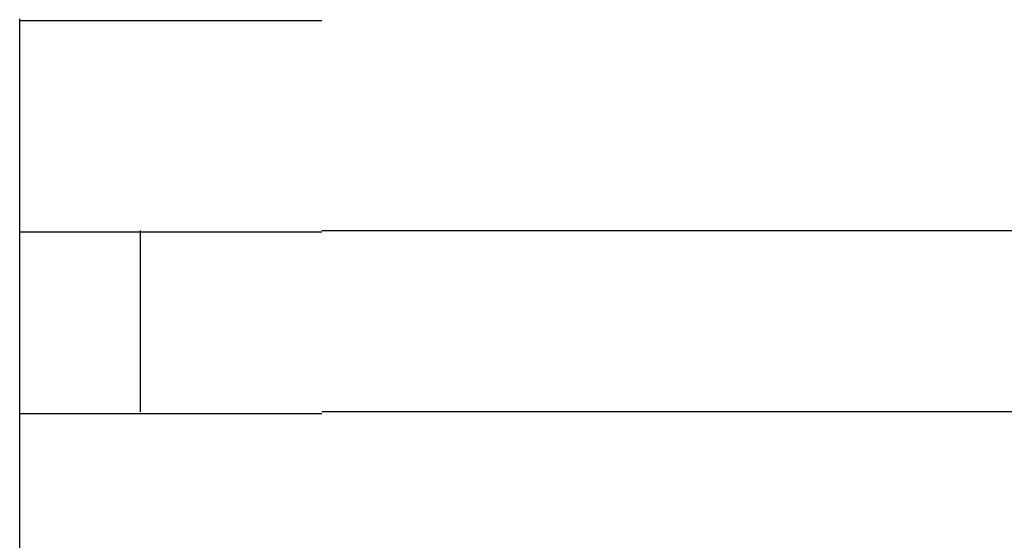
# Model space of a CAD drawing. Extents: x 543 to 20719, y 226 to 14052.
# Drawn here: x 1538 to 1554, y 13058 to 13067 of the extents above; entities that cross this region are included whole.
import ezdxf

# ---------------------------------------------------------------- set-up
doc = ezdxf.new("R2010")
doc.units = 0
doc.header["$LTSCALE"] = 50
doc.header["$MEASUREMENT"] = 0
doc.layers.add('鼻隠し前コーナー樹脂', color=4, linetype='CONTINUOUS')

msp = doc.modelspace()

# ---------------------------------------------------------------- linework, layer by layer
at = {"layer": '鼻隠し前コーナー樹脂', "linetype": 'Continuous'}
for p, q in [((1537.808, 13063.33), (1537.808, 13066.83)), ((1537.808, 13061.83), (1537.808, 13063.33)), ((1539.808, 13060.33), (1539.808, 13063.33)), ((1542.808, 13063.33), (1562.808, 13063.33)), ((1537.808, 13060.33), (1537.808, 13061.83)), ((1537.808, 13056.83), (1537.808, 13060.33)), ((1562.808, 13060.33), (1542.808, 13060.33))]:
    msp.add_line(p, q, dxfattribs=at)
at = {"layer": '鼻隠し前コーナー樹脂'}
for points in [[(1537.81, 13066.8, 0), (1537.81, 13066.8, 0), (1537.81, 13066.8, 0), (1537.81, 13066.8, 0), (1537.81, 13066.8, 0), (1537.81, 13066.8, 0), (1537.81, 13066.8, 0), (1537.81, 13066.8, 0), (1537.82, 13066.8, 0), (1537.82, 13066.8, 0), (1537.82, 13066.8, 0), (1537.82, 13066.8, 0), (1537.82, 13066.8, 0), (1537.82, 13066.8, 0), (1537.82, 13066.8, 0), (1537.82, 13066.8, 0), (1537.83, 13066.8, 0), (1537.83, 13066.8, 0), (1537.83, 13066.8, 0), (1537.83, 13066.8, 0), (1537.83, 13066.8, 0), (1537.83, 13066.8, 0), (1537.83, 13066.8, 0), (1537.84, 13066.8, 0), (1537.84, 13066.8, 0), (1537.84, 13066.8, 0), (1537.84, 13066.8, 0), (1537.84, 13066.8, 0), (1537.85, 13066.8, 0), (1537.85, 13066.8, 0), (1537.85, 13066.8, 0), (1537.85, 13066.8, 0), (1537.85, 13066.8, 0), (1537.86, 13066.8, 0), (1537.86, 13066.8, 0), (1537.86, 13066.8, 0), (1537.86, 13066.8, 0), (1537.87, 13066.8, 0), (1537.87, 13066.8, 0), (1537.87, 13066.8, 0), (1537.88, 13066.8, 0), (1537.88, 13066.8, 0), (1537.88, 13066.8, 0), (1537.88, 13066.8, 0), (1537.89, 13066.8, 0), (1537.89, 13066.8, 0), (1537.9, 13066.8, 0), (1537.9, 13066.8, 0), (1537.9, 13066.8, 0), (1537.91, 13066.8, 0), (1537.91, 13066.8, 0), (1537.92, 13066.8, 0), (1537.92, 13066.8, 0), (1537.92, 13066.8, 0), (1537.93, 13066.8, 0), (1537.93, 13066.8, 0), (1537.94, 13066.8, 0), (1537.94, 13066.8, 0), (1537.95, 13066.8, 0), (1537.95, 13066.8, 0), (1537.96, 13066.8, 0), (1537.96, 13066.8, 0), (1537.97, 13066.8, 0), (1537.97, 13066.8, 0), (1537.98, 13066.8, 0), (1537.98, 13066.8, 0), (1537.99, 13066.8, 0), (1537.99, 13066.8, 0), (1538, 13066.8, 0), (1538.01, 13066.8, 0), (1538.01, 13066.8, 0), (1538.02, 13066.8, 0), (1538.02, 13066.8, 0), (1538.03, 13066.8, 0), (1538.04, 13066.8, 0), (1538.04, 13066.8, 0), (1538.05, 13066.8, 0), (1538.05, 13066.8, 0), (1538.06, 13066.8, 0), (1538.07, 13066.8, 0), (1538.07, 13066.8, 0), (1538.08, 13066.8, 0), (1538.09, 13066.8, 0), (1538.09, 13066.8, 0), (1538.1, 13066.8, 0), (1538.11, 13066.8, 0), (1538.12, 13066.8, 0), (1538.12, 13066.8, 0), (1538.13, 13066.8, 0), (1538.14, 13066.8, 0), (1538.14, 13066.8, 0), (1538.15, 13066.8, 0), (1538.16, 13066.8, 0), (1538.17, 13066.8, 0), (1538.18, 13066.8, 0), (1538.18, 13066.8, 0), (1538.19, 13066.8, 0), (1538.2, 13066.8, 0), (1538.21, 13066.8, 0), (1538.21, 13066.8, 0), (1538.22, 13066.8, 0), (1538.23, 13066.8, 0), (1538.24, 13066.8, 0), (1538.25, 13066.8, 0), (1538.26, 13066.8, 0), (1538.26, 13066.8, 0), (1538.27, 13066.8, 0), (1538.28, 13066.8, 0), (1538.29, 13066.8, 0), (1538.3, 13066.8, 0), (1538.31, 13066.8, 0), (1538.32, 13066.8, 0), (1538.33, 13066.8, 0), (1538.34, 13066.8, 0), (1538.34, 13066.8, 0), (1538.35, 13066.8, 0), (1538.36, 13066.8, 0), (1538.37, 13066.8, 0), (1538.38, 13066.8, 0), (1538.39, 13066.8, 0), (1538.4, 13066.8, 0), (1538.41, 13066.8, 0), (1538.42, 13066.8, 0), (1538.43, 13066.8, 0), (1538.44, 13066.8, 0), (1538.45, 13066.8, 0), (1538.46, 13066.8, 0), (1538.47, 13066.8, 0), (1538.48, 13066.8, 0), (1538.49, 13066.8, 0), (1538.5, 13066.8, 0), (1538.51, 13066.8, 0), (1538.52, 13066.8, 0), (1538.53, 13066.8, 0), (1538.54, 13066.8, 0), (1538.55, 13066.8, 0), (1538.56, 13066.8, 0), (1538.58, 13066.8, 0), (1538.59, 13066.8, 0), (1538.6, 13066.8, 0), (1538.61, 13066.8, 0), (1538.62, 13066.8, 0), (1538.63, 13066.8, 0), (1538.64, 13066.8, 0), (1538.65, 13066.8, 0), (1538.67, 13066.8, 0), (1538.68, 13066.8, 0), (1538.69, 13066.8, 0), (1538.7, 13066.8, 0), (1538.71, 13066.8, 0), (1538.72, 13066.8, 0), (1538.74, 13066.8, 0), (1538.75, 13066.8, 0), (1538.76, 13066.8, 0), (1538.77, 13066.8, 0), (1538.78, 13066.8, 0), (1538.8, 13066.8, 0), (1538.81, 13066.8, 0), (1538.82, 13066.8, 0), (1538.83, 13066.8, 0), (1538.85, 13066.8, 0), (1538.86, 13066.8, 0), (1538.87, 13066.8, 0), (1538.88, 13066.8, 0), (1538.9, 13066.8, 0), (1538.91, 13066.8, 0), (1538.92, 13066.8, 0), (1538.93, 13066.8, 0), (1538.95, 13066.8, 0), (1538.96, 13066.8, 0), (1538.97, 13066.8, 0), (1538.99, 13066.8, 0), (1539, 13066.8, 0), (1539.01, 13066.8, 0), (1539.03, 13066.8, 0), (1539.04, 13066.8, 0), (1539.05, 13066.8, 0), (1539.07, 13066.8, 0), (1539.08, 13066.8, 0), (1539.09, 13066.8, 0), (1539.11, 13066.8, 0), (1539.12, 13066.8, 0), (1539.14, 13066.8, 0), (1539.15, 13066.8, 0), (1539.16, 13066.8, 0), (1539.18, 13066.8, 0), (1539.19, 13066.8, 0), (1539.21, 13066.8, 0), (1539.22, 13066.8, 0), (1539.24, 13066.8, 0), (1539.25, 13066.8, 0), (1539.26, 13066.8, 0), (1539.28, 13066.8, 0), (1539.29, 13066.8, 0), (1539.31, 13066.8, 0), (1539.32, 13066.8, 0), (1539.34, 13066.8, 0), (1539.35, 13066.8, 0), (1539.37, 13066.8, 0), (1539.38, 13066.8, 0), (1539.4, 13066.8, 0), (1539.41, 13066.8, 0), (1539.43, 13066.8, 0), (1539.44, 13066.8, 0), (1539.46, 13066.8, 0), (1539.47, 13066.8, 0), (1539.49, 13066.8, 0), (1539.5, 13066.8, 0), (1539.52, 13066.8, 0), (1539.53, 13066.8, 0), (1539.55, 13066.8, 0), (1539.56, 13066.8, 0), (1539.58, 13066.8, 0), (1539.6, 13066.8, 0), (1539.61, 13066.8, 0), (1539.63, 13066.8, 0), (1539.64, 13066.8, 0), (1539.66, 13066.8, 0), (1539.68, 13066.8, 0), (1539.69, 13066.8, 0), (1539.71, 13066.8, 0), (1539.72, 13066.8, 0), (1539.74, 13066.8, 0), (1539.76, 13066.8, 0), (1539.77, 13066.8, 0), (1539.79, 13066.8, 0), (1539.81, 13066.8, 0), (1539.82, 13066.8, 0), (1539.84, 13066.8, 0), (1539.85, 13066.8, 0), (1539.87, 13066.8, 0), (1539.89, 13066.8, 0), (1539.9, 13066.8, 0), (1539.92, 13066.8, 0), (1539.94, 13066.8, 0), (1539.95, 13066.8, 0), (1539.97, 13066.8, 0), (1539.99, 13066.8, 0), (1540.01, 13066.8, 0), (1540.02, 13066.8, 0), (1540.04, 13066.8, 0), (1540.06, 13066.8, 0), (1540.07, 13066.8, 0), (1540.09, 13066.8, 0), (1540.11, 13066.8, 0), (1540.13, 13066.8, 0), (1540.14, 13066.8, 0), (1540.16, 13066.8, 0), (1540.18, 13066.8, 0), (1540.2, 13066.8, 0), (1540.21, 13066.8, 0), (1540.23, 13066.8, 0), (1540.25, 13066.8, 0), (1540.27, 13066.8, 0), (1540.28, 13066.8, 0), (1540.3, 13066.8, 0), (1540.32, 13066.8, 0), (1540.34, 13066.8, 0), (1540.35, 13066.8, 0), (1540.37, 13066.8, 0), (1540.39, 13066.8, 0), (1540.41, 13066.8, 0), (1540.43, 13066.8, 0), (1540.44, 13066.8, 0), (1540.46, 13066.8, 0), (1540.48, 13066.8, 0), (1540.5, 13066.8, 0), (1540.52, 13066.8, 0), (1540.53, 13066.8, 0), (1540.55, 13066.8, 0), (1540.57, 13066.8, 0), (1540.59, 13066.8, 0), (1540.61, 13066.8, 0), (1540.63, 13066.8, 0), (1540.65, 13066.8, 0), (1540.66, 13066.8, 0), (1540.68, 13066.8, 0), (1540.7, 13066.8, 0), (1540.72, 13066.8, 0), (1540.74, 13066.8, 0), (1540.76, 13066.8, 0), (1540.78, 13066.8, 0), (1540.79, 13066.8, 0), (1540.81, 13066.8, 0), (1540.83, 13066.8, 0), (1540.85, 13066.8, 0), (1540.87, 13066.8, 0), (1540.89, 13066.8, 0), (1540.91, 13066.8, 0), (1540.93, 13066.8, 0), (1540.95, 13066.8, 0), (1540.96, 13066.8, 0), (1540.98, 13066.8, 0), (1541, 13066.8, 0), (1541.02, 13066.8, 0), (1541.04, 13066.8, 0), (1541.06, 13066.8, 0), (1541.08, 13066.8, 0), (1541.1, 13066.8, 0), (1541.12, 13066.8, 0), (1541.14, 13066.8, 0), (1541.16, 13066.8, 0), (1541.18, 13066.8, 0), (1541.2, 13066.8, 0), (1541.21, 13066.8, 0), (1541.23, 13066.8, 0), (1541.25, 13066.8, 0), (1541.27, 13066.8, 0), (1541.29, 13066.8, 0), (1541.31, 13066.8, 0), (1541.33, 13066.8, 0), (1541.35, 13066.8, 0), (1541.37, 13066.8, 0), (1541.39, 13066.8, 0), (1541.41, 13066.8, 0), (1541.43, 13066.8, 0), (1541.45, 13066.8, 0), (1541.47, 13066.8, 0), (1541.49, 13066.8, 0), (1541.51, 13066.8, 0), (1541.53, 13066.8, 0), (1541.55, 13066.8, 0), (1541.57, 13066.8, 0), (1541.59, 13066.8, 0), (1541.61, 13066.8, 0), (1541.63, 13066.8, 0), (1541.65, 13066.8, 0), (1541.67, 13066.8, 0), (1541.69, 13066.8, 0), (1541.71, 13066.8, 0), (1541.73, 13066.8, 0), (1541.75, 13066.8, 0), (1541.77, 13066.8, 0), (1541.79, 13066.8, 0), (1541.81, 13066.8, 0), (1541.83, 13066.8, 0), (1541.85, 13066.8, 0), (1541.87, 13066.8, 0), (1541.89, 13066.8, 0), (1541.91, 13066.8, 0), (1541.93, 13066.8, 0), (1541.95, 13066.8, 0), (1541.97, 13066.8, 0), (1541.99, 13066.8, 0), (1542.01, 13066.8, 0), (1542.03, 13066.8, 0), (1542.05, 13066.8, 0), (1542.07, 13066.8, 0), (1542.09, 13066.8, 0), (1542.11, 13066.8, 0), (1542.13, 13066.8, 0), (1542.15, 13066.8, 0), (1542.17, 13066.8, 0), (1542.19, 13066.8, 0), (1542.21, 13066.8, 0), (1542.23, 13066.8, 0), (1542.25, 13066.8, 0), (1542.28, 13066.8, 0), (1542.3, 13066.8, 0), (1542.32, 13066.8, 0), (1542.34, 13066.8, 0), (1542.36, 13066.8, 0), (1542.38, 13066.8, 0), (1542.4, 13066.8, 0), (1542.42, 13066.8, 0), (1542.44, 13066.8, 0), (1542.46, 13066.8, 0), (1542.48, 13066.8, 0), (1542.5, 13066.8, 0), (1542.52, 13066.8, 0), (1542.54, 13066.8, 0), (1542.56, 13066.8, 0), (1542.58, 13066.8, 0), (1542.6, 13066.8, 0), (1542.62, 13066.8, 0), (1542.64, 13066.8, 0), (1542.66, 13066.8, 0), (1542.68, 13066.8, 0), (1542.71, 13066.8, 0), (1542.73, 13066.8, 0), (1542.75, 13066.8, 0), (1542.77, 13066.8, 0), (1542.79, 13066.8, 0), (1542.81, 13066.8, 0)], [(1542.81, 13063.3, 0), (1542.79, 13063.3, 0), (1542.77, 13063.3, 0), (1542.75, 13063.3, 0), (1542.73, 13063.3, 0), (1542.71, 13063.3, 0), (1542.68, 13063.3, 0), (1542.66, 13063.3, 0), (1542.64, 13063.3, 0), (1542.62, 13063.3, 0), (1542.6, 13063.3, 0), (1542.58, 13063.3, 0), (1542.56, 13063.3, 0), (1542.54, 13063.3, 0), (1542.52, 13063.3, 0), (1542.5, 13063.3, 0), (1542.48, 13063.3, 0), (1542.46, 13063.3, 0), (1542.44, 13063.3, 0), (1542.42, 13063.3, 0), (1542.4, 13063.3, 0), (1542.38, 13063.3, 0), (1542.36, 13063.3, 0), (1542.34, 13063.3, 0), (1542.32, 13063.3, 0), (1542.3, 13063.3, 0), (1542.28, 13063.3, 0), (1542.26, 13063.3, 0), (1542.23, 13063.3, 0), (1542.21, 13063.3, 0), (1542.19, 13063.3, 0), (1542.17, 13063.3, 0), (1542.15, 13063.3, 0), (1542.13, 13063.3, 0), (1542.11, 13063.3, 0), (1542.09, 13063.3, 0), (1542.07, 13063.3, 0), (1542.05, 13063.3, 0), (1542.03, 13063.3, 0), (1542.01, 13063.3, 0), (1541.99, 13063.3, 0), (1541.97, 13063.3, 0), (1541.95, 13063.3, 0), (1541.93, 13063.3, 0), (1541.91, 13063.3, 0), (1541.89, 13063.3, 0), (1541.87, 13063.3, 0), (1541.85, 13063.3, 0), (1541.83, 13063.3, 0), (1541.81, 13063.3, 0), (1541.79, 13063.3, 0), (1541.77, 13063.3, 0), (1541.75, 13063.3, 0), (1541.73, 13063.3, 0), (1541.71, 13063.3, 0), (1541.69, 13063.3, 0), (1541.67, 13063.3, 0), (1541.65, 13063.3, 0), (1541.63, 13063.3, 0), (1541.61, 13063.3, 0), (1541.59, 13063.3, 0), (1541.57, 13063.3, 0), (1541.55, 13063.3, 0), (1541.53, 13063.3, 0), (1541.51, 13063.3, 0), (1541.49, 13063.3, 0), (1541.47, 13063.3, 0), (1541.45, 13063.3, 0), (1541.43, 13063.3, 0), (1541.41, 13063.3, 0), (1541.39, 13063.3, 0), (1541.37, 13063.3, 0), (1541.35, 13063.3, 0), (1541.33, 13063.3, 0), (1541.31, 13063.3, 0), (1541.29, 13063.3, 0), (1541.27, 13063.3, 0), (1541.25, 13063.3, 0), (1541.24, 13063.3, 0), (1541.22, 13063.3, 0), (1541.2, 13063.3, 0), (1541.18, 13063.3, 0), (1541.16, 13063.3, 0), (1541.14, 13063.3, 0), (1541.12, 13063.3, 0), (1541.1, 13063.3, 0), (1541.08, 13063.3, 0), (1541.06, 13063.3, 0), (1541.04, 13063.3, 0), (1541.02, 13063.3, 0), (1541, 13063.3, 0), (1540.98, 13063.3, 0), (1540.97, 13063.3, 0), (1540.95, 13063.3, 0), (1540.93, 13063.3, 0), (1540.91, 13063.3, 0), (1540.89, 13063.3, 0), (1540.87, 13063.3, 0), (1540.85, 13063.3, 0), (1540.83, 13063.3, 0), (1540.81, 13063.3, 0), (1540.8, 13063.3, 0), (1540.78, 13063.3, 0), (1540.76, 13063.3, 0), (1540.74, 13063.3, 0), (1540.72, 13063.3, 0), (1540.7, 13063.3, 0), (1540.68, 13063.3, 0), (1540.66, 13063.3, 0), (1540.65, 13063.3, 0), (1540.63, 13063.3, 0), (1540.61, 13063.3, 0), (1540.59, 13063.3, 0), (1540.57, 13063.3, 0), (1540.55, 13063.3, 0), (1540.54, 13063.3, 0), (1540.52, 13063.3, 0), (1540.5, 13063.3, 0), (1540.48, 13063.3, 0), (1540.46, 13063.3, 0), (1540.45, 13063.3, 0), (1540.43, 13063.3, 0), (1540.41, 13063.3, 0), (1540.39, 13063.3, 0), (1540.37, 13063.3, 0), (1540.36, 13063.3, 0), (1540.34, 13063.3, 0), (1540.32, 13063.3, 0), (1540.3, 13063.3, 0), (1540.28, 13063.3, 0), (1540.27, 13063.3, 0), (1540.25, 13063.3, 0), (1540.23, 13063.3, 0), (1540.21, 13063.3, 0), (1540.2, 13063.3, 0), (1540.18, 13063.3, 0), (1540.16, 13063.3, 0), (1540.14, 13063.3, 0), (1540.13, 13063.3, 0), (1540.11, 13063.3, 0), (1540.09, 13063.3, 0), (1540.07, 13063.3, 0), (1540.06, 13063.3, 0), (1540.04, 13063.3, 0), (1540.02, 13063.3, 0), (1540.01, 13063.3, 0), (1539.99, 13063.3, 0), (1539.97, 13063.3, 0), (1539.96, 13063.3, 0), (1539.94, 13063.3, 0), (1539.92, 13063.3, 0), (1539.91, 13063.3, 0), (1539.89, 13063.3, 0), (1539.87, 13063.3, 0), (1539.86, 13063.3, 0), (1539.84, 13063.3, 0), (1539.82, 13063.3, 0), (1539.81, 13063.3, 0), (1539.79, 13063.3, 0), (1539.77, 13063.3, 0), (1539.76, 13063.3, 0), (1539.74, 13063.3, 0), (1539.72, 13063.3, 0), (1539.71, 13063.3, 0), (1539.69, 13063.3, 0), (1539.68, 13063.3, 0), (1539.66, 13063.3, 0), (1539.64, 13063.3, 0), (1539.63, 13063.3, 0), (1539.61, 13063.3, 0), (1539.6, 13063.3, 0), (1539.58, 13063.3, 0), (1539.57, 13063.3, 0), (1539.55, 13063.3, 0), (1539.54, 13063.3, 0), (1539.52, 13063.3, 0), (1539.5, 13063.3, 0), (1539.49, 13063.3, 0), (1539.47, 13063.3, 0), (1539.46, 13063.3, 0), (1539.44, 13063.3, 0), (1539.43, 13063.3, 0), (1539.41, 13063.3, 0), (1539.4, 13063.3, 0), (1539.38, 13063.3, 0), (1539.37, 13063.3, 0), (1539.35, 13063.3, 0), (1539.34, 13063.3, 0), (1539.32, 13063.3, 0), (1539.31, 13063.3, 0), (1539.29, 13063.3, 0), (1539.28, 13063.3, 0), (1539.27, 13063.3, 0), (1539.25, 13063.3, 0), (1539.24, 13063.3, 0), (1539.22, 13063.3, 0), (1539.21, 13063.3, 0), (1539.19, 13063.3, 0), (1539.18, 13063.3, 0), (1539.17, 13063.3, 0), (1539.15, 13063.3, 0), (1539.14, 13063.3, 0), (1539.12, 13063.3, 0), (1539.11, 13063.3, 0), (1539.1, 13063.3, 0), (1539.08, 13063.3, 0), (1539.07, 13063.3, 0), (1539.05, 13063.3, 0), (1539.04, 13063.3, 0), (1539.03, 13063.3, 0), (1539.01, 13063.3, 0), (1539, 13063.3, 0), (1538.99, 13063.3, 0), (1538.97, 13063.3, 0), (1538.96, 13063.3, 0), (1538.95, 13063.3, 0), (1538.94, 13063.3, 0), (1538.92, 13063.3, 0), (1538.91, 13063.3, 0), (1538.9, 13063.3, 0), (1538.88, 13063.3, 0), (1538.87, 13063.3, 0), (1538.86, 13063.3, 0), (1538.85, 13063.3, 0), (1538.83, 13063.3, 0), (1538.82, 13063.3, 0), (1538.81, 13063.3, 0), (1538.8, 13063.3, 0), (1538.78, 13063.3, 0), (1538.77, 13063.3, 0), (1538.76, 13063.3, 0), (1538.75, 13063.3, 0), (1538.74, 13063.3, 0), (1538.72, 13063.3, 0), (1538.71, 13063.3, 0), (1538.7, 13063.3, 0), (1538.69, 13063.3, 0), (1538.68, 13063.3, 0), (1538.67, 13063.3, 0), (1538.65, 13063.3, 0), (1538.64, 13063.3, 0), (1538.63, 13063.3, 0), (1538.62, 13063.3, 0), (1538.61, 13063.3, 0), (1538.6, 13063.3, 0), (1538.59, 13063.3, 0), (1538.58, 13063.3, 0), (1538.57, 13063.3, 0), (1538.56, 13063.3, 0), (1538.54, 13063.3, 0), (1538.53, 13063.3, 0), (1538.52, 13063.3, 0), (1538.51, 13063.3, 0), (1538.5, 13063.3, 0), (1538.49, 13063.3, 0), (1538.48, 13063.3, 0), (1538.47, 13063.3, 0), (1538.46, 13063.3, 0), (1538.45, 13063.3, 0), (1538.44, 13063.3, 0), (1538.43, 13063.3, 0), (1538.42, 13063.3, 0), (1538.41, 13063.3, 0), (1538.4, 13063.3, 0), (1538.39, 13063.3, 0), (1538.38, 13063.3, 0), (1538.37, 13063.3, 0), (1538.36, 13063.3, 0), (1538.35, 13063.3, 0), (1538.35, 13063.3, 0), (1538.34, 13063.3, 0), (1538.33, 13063.3, 0), (1538.32, 13063.3, 0), (1538.31, 13063.3, 0), (1538.3, 13063.3, 0), (1538.29, 13063.3, 0), (1538.28, 13063.3, 0), (1538.27, 13063.3, 0), (1538.27, 13063.3, 0), (1538.26, 13063.3, 0), (1538.25, 13063.3, 0), (1538.24, 13063.3, 0), (1538.23, 13063.3, 0), (1538.22, 13063.3, 0), (1538.21, 13063.3, 0), (1538.21, 13063.3, 0), (1538.2, 13063.3, 0), (1538.19, 13063.3, 0), (1538.18, 13063.3, 0), (1538.17, 13063.3, 0), (1538.17, 13063.3, 0), (1538.16, 13063.3, 0), (1538.15, 13063.3, 0), (1538.14, 13063.3, 0), (1538.14, 13063.3, 0), (1538.13, 13063.3, 0), (1538.12, 13063.3, 0), (1538.11, 13063.3, 0), (1538.11, 13063.3, 0), (1538.1, 13063.3, 0), (1538.09, 13063.3, 0), (1538.09, 13063.3, 0), (1538.08, 13063.3, 0), (1538.07, 13063.3, 0), (1538.07, 13063.3, 0), (1538.06, 13063.3, 0), (1538.05, 13063.3, 0), (1538.05, 13063.3, 0), (1538.04, 13063.3, 0), (1538.03, 13063.3, 0), (1538.03, 13063.3, 0), (1538.02, 13063.3, 0), (1538.02, 13063.3, 0), (1538.01, 13063.3, 0), (1538, 13063.3, 0), (1538, 13063.3, 0), (1537.99, 13063.3, 0), (1537.99, 13063.3, 0), (1537.98, 13063.3, 0), (1537.98, 13063.3, 0), (1537.97, 13063.3, 0), (1537.97, 13063.3, 0), (1537.96, 13063.3, 0), (1537.96, 13063.3, 0), (1537.95, 13063.3, 0), (1537.95, 13063.3, 0), (1537.94, 13063.3, 0), (1537.94, 13063.3, 0), (1537.93, 13063.3, 0), (1537.93, 13063.3, 0), (1537.93, 13063.3, 0), (1537.92, 13063.3, 0), (1537.92, 13063.3, 0), (1537.91, 13063.3, 0), (1537.91, 13063.3, 0), (1537.91, 13063.3, 0), (1537.9, 13063.3, 0), (1537.9, 13063.3, 0), (1537.9, 13063.3, 0), (1537.89, 13063.3, 0), (1537.89, 13063.3, 0), (1537.89, 13063.3, 0), (1537.88, 13063.3, 0), (1537.88, 13063.3, 0), (1537.88, 13063.3, 0), (1537.88, 13063.3, 0), (1537.87, 13063.3, 0), (1537.87, 13063.3, 0), (1537.87, 13063.3, 0), (1537.87, 13063.3, 0), (1537.86, 13063.3, 0), (1537.86, 13063.3, 0), (1537.86, 13063.3, 0), (1537.86, 13063.3, 0), (1537.85, 13063.3, 0), (1537.85, 13063.3, 0), (1537.85, 13063.3, 0), (1537.85, 13063.3, 0), (1537.85, 13063.3, 0), (1537.84, 13063.3, 0), (1537.84, 13063.3, 0), (1537.84, 13063.3, 0), (1537.84, 13063.3, 0), (1537.84, 13063.3, 0), (1537.83, 13063.3, 0), (1537.83, 13063.3, 0), (1537.83, 13063.3, 0), (1537.83, 13063.3, 0), (1537.83, 13063.3, 0), (1537.83, 13063.3, 0), (1537.83, 13063.3, 0), (1537.82, 13063.3, 0), (1537.82, 13063.3, 0), (1537.82, 13063.3, 0), (1537.82, 13063.3, 0), (1537.82, 13063.3, 0), (1537.82, 13063.3, 0), (1537.82, 13063.3, 0), (1537.81, 13063.3, 0), (1537.81, 13063.3, 0), (1537.81, 13063.3, 0), (1537.81, 13063.3, 0), (1537.81, 13063.3, 0), (1537.81, 13063.3, 0)], [(1537.81, 13060.3, 0), (1537.81, 13060.3, 0), (1537.81, 13060.3, 0), (1537.81, 13060.3, 0), (1537.81, 13060.3, 0), (1537.81, 13060.3, 0), (1537.81, 13060.3, 0), (1537.81, 13060.3, 0), (1537.82, 13060.3, 0), (1537.82, 13060.3, 0), (1537.82, 13060.3, 0), (1537.82, 13060.3, 0), (1537.82, 13060.3, 0), (1537.82, 13060.3, 0), (1537.82, 13060.3, 0), (1537.82, 13060.3, 0), (1537.83, 13060.3, 0), (1537.83, 13060.3, 0), (1537.83, 13060.3, 0), (1537.83, 13060.3, 0), (1537.83, 13060.3, 0), (1537.83, 13060.3, 0), (1537.83, 13060.3, 0), (1537.84, 13060.3, 0), (1537.84, 13060.3, 0), (1537.84, 13060.3, 0), (1537.84, 13060.3, 0), (1537.84, 13060.3, 0), (1537.85, 13060.3, 0), (1537.85, 13060.3, 0), (1537.85, 13060.3, 0), (1537.85, 13060.3, 0), (1537.85, 13060.3, 0), (1537.86, 13060.3, 0), (1537.86, 13060.3, 0), (1537.86, 13060.3, 0), (1537.86, 13060.3, 0), (1537.87, 13060.3, 0), (1537.87, 13060.3, 0), (1537.87, 13060.3, 0), (1537.88, 13060.3, 0), (1537.88, 13060.3, 0), (1537.88, 13060.3, 0), (1537.88, 13060.3, 0), (1537.89, 13060.3, 0), (1537.89, 13060.3, 0), (1537.9, 13060.3, 0), (1537.9, 13060.3, 0), (1537.9, 13060.3, 0), (1537.91, 13060.3, 0), (1537.91, 13060.3, 0), (1537.92, 13060.3, 0), (1537.92, 13060.3, 0), (1537.92, 13060.3, 0), (1537.93, 13060.3, 0), (1537.93, 13060.3, 0), (1537.94, 13060.3, 0), (1537.94, 13060.3, 0), (1537.95, 13060.3, 0), (1537.95, 13060.3, 0), (1537.96, 13060.3, 0), (1537.96, 13060.3, 0), (1537.97, 13060.3, 0), (1537.97, 13060.3, 0), (1537.98, 13060.3, 0), (1537.98, 13060.3, 0), (1537.99, 13060.3, 0), (1537.99, 13060.3, 0), (1538, 13060.3, 0), (1538.01, 13060.3, 0), (1538.01, 13060.3, 0), (1538.02, 13060.3, 0), (1538.02, 13060.3, 0), (1538.03, 13060.3, 0), (1538.04, 13060.3, 0), (1538.04, 13060.3, 0), (1538.05, 13060.3, 0), (1538.05, 13060.3, 0), (1538.06, 13060.3, 0), (1538.07, 13060.3, 0), (1538.07, 13060.3, 0), (1538.08, 13060.3, 0), (1538.09, 13060.3, 0), (1538.09, 13060.3, 0), (1538.1, 13060.3, 0), (1538.11, 13060.3, 0), (1538.12, 13060.3, 0), (1538.12, 13060.3, 0), (1538.13, 13060.3, 0), (1538.14, 13060.3, 0), (1538.14, 13060.3, 0), (1538.15, 13060.3, 0), (1538.16, 13060.3, 0), (1538.17, 13060.3, 0), (1538.18, 13060.3, 0), (1538.18, 13060.3, 0), (1538.19, 13060.3, 0), (1538.2, 13060.3, 0), (1538.21, 13060.3, 0), (1538.21, 13060.3, 0), (1538.22, 13060.3, 0), (1538.23, 13060.3, 0), (1538.24, 13060.3, 0), (1538.25, 13060.3, 0), (1538.26, 13060.3, 0), (1538.26, 13060.3, 0), (1538.27, 13060.3, 0), (1538.28, 13060.3, 0), (1538.29, 13060.3, 0), (1538.3, 13060.3, 0), (1538.31, 13060.3, 0), (1538.32, 13060.3, 0), (1538.33, 13060.3, 0), (1538.34, 13060.3, 0), (1538.34, 13060.3, 0), (1538.35, 13060.3, 0), (1538.36, 13060.3, 0), (1538.37, 13060.3, 0), (1538.38, 13060.3, 0), (1538.39, 13060.3, 0), (1538.4, 13060.3, 0), (1538.41, 13060.3, 0), (1538.42, 13060.3, 0), (1538.43, 13060.3, 0), (1538.44, 13060.3, 0), (1538.45, 13060.3, 0), (1538.46, 13060.3, 0), (1538.47, 13060.3, 0), (1538.48, 13060.3, 0), (1538.49, 13060.3, 0), (1538.5, 13060.3, 0), (1538.51, 13060.3, 0), (1538.52, 13060.3, 0), (1538.53, 13060.3, 0), (1538.54, 13060.3, 0), (1538.55, 13060.3, 0), (1538.57, 13060.3, 0), (1538.58, 13060.3, 0), (1538.59, 13060.3, 0), (1538.6, 13060.3, 0), (1538.61, 13060.3, 0), (1538.62, 13060.3, 0), (1538.63, 13060.3, 0), (1538.64, 13060.3, 0), (1538.65, 13060.3, 0), (1538.67, 13060.3, 0), (1538.68, 13060.3, 0), (1538.69, 13060.3, 0), (1538.7, 13060.3, 0), (1538.71, 13060.3, 0), (1538.72, 13060.3, 0), (1538.74, 13060.3, 0), (1538.75, 13060.3, 0), (1538.76, 13060.3, 0), (1538.77, 13060.3, 0), (1538.78, 13060.3, 0), (1538.8, 13060.3, 0), (1538.81, 13060.3, 0), (1538.82, 13060.3, 0), (1538.83, 13060.3, 0), (1538.85, 13060.3, 0), (1538.86, 13060.3, 0), (1538.87, 13060.3, 0), (1538.88, 13060.3, 0), (1538.9, 13060.3, 0), (1538.91, 13060.3, 0), (1538.92, 13060.3, 0), (1538.94, 13060.3, 0), (1538.95, 13060.3, 0), (1538.96, 13060.3, 0), (1538.97, 13060.3, 0), (1538.99, 13060.3, 0), (1539, 13060.3, 0), (1539.01, 13060.3, 0), (1539.03, 13060.3, 0), (1539.04, 13060.3, 0), (1539.05, 13060.3, 0), (1539.07, 13060.3, 0), (1539.08, 13060.3, 0), (1539.1, 13060.3, 0), (1539.11, 13060.3, 0), (1539.12, 13060.3, 0), (1539.14, 13060.3, 0), (1539.15, 13060.3, 0), (1539.16, 13060.3, 0), (1539.18, 13060.3, 0), (1539.19, 13060.3, 0), (1539.21, 13060.3, 0), (1539.22, 13060.3, 0), (1539.24, 13060.3, 0), (1539.25, 13060.3, 0), (1539.26, 13060.3, 0), (1539.28, 13060.3, 0), (1539.29, 13060.3, 0), (1539.31, 13060.3, 0), (1539.32, 13060.3, 0), (1539.34, 13060.3, 0), (1539.35, 13060.3, 0), (1539.37, 13060.3, 0), (1539.38, 13060.3, 0), (1539.4, 13060.3, 0), (1539.41, 13060.3, 0), (1539.43, 13060.3, 0), (1539.44, 13060.3, 0), (1539.46, 13060.3, 0), (1539.47, 13060.3, 0), (1539.49, 13060.3, 0), (1539.5, 13060.3, 0), (1539.52, 13060.3, 0), (1539.53, 13060.3, 0), (1539.55, 13060.3, 0), (1539.57, 13060.3, 0), (1539.58, 13060.3, 0), (1539.6, 13060.3, 0), (1539.61, 13060.3, 0), (1539.63, 13060.3, 0), (1539.64, 13060.3, 0), (1539.66, 13060.3, 0), (1539.68, 13060.3, 0), (1539.69, 13060.3, 0), (1539.71, 13060.3, 0), (1539.72, 13060.3, 0), (1539.74, 13060.3, 0), (1539.76, 13060.3, 0), (1539.77, 13060.3, 0), (1539.79, 13060.3, 0), (1539.81, 13060.3, 0), (1539.82, 13060.3, 0), (1539.84, 13060.3, 0), (1539.86, 13060.3, 0), (1539.87, 13060.3, 0), (1539.89, 13060.3, 0), (1539.91, 13060.3, 0), (1539.92, 13060.3, 0), (1539.94, 13060.3, 0), (1539.96, 13060.3, 0), (1539.97, 13060.3, 0), (1539.99, 13060.3, 0), (1540.01, 13060.3, 0), (1540.02, 13060.3, 0), (1540.04, 13060.3, 0), (1540.06, 13060.3, 0), (1540.07, 13060.3, 0), (1540.09, 13060.3, 0), (1540.11, 13060.3, 0), (1540.13, 13060.3, 0), (1540.14, 13060.3, 0), (1540.16, 13060.3, 0), (1540.18, 13060.3, 0), (1540.2, 13060.3, 0), (1540.21, 13060.3, 0), (1540.23, 13060.3, 0), (1540.25, 13060.3, 0), (1540.27, 13060.3, 0), (1540.28, 13060.3, 0), (1540.3, 13060.3, 0), (1540.32, 13060.3, 0), (1540.34, 13060.3, 0), (1540.35, 13060.3, 0), (1540.37, 13060.3, 0), (1540.39, 13060.3, 0), (1540.41, 13060.3, 0), (1540.43, 13060.3, 0), (1540.44, 13060.3, 0), (1540.46, 13060.3, 0), (1540.48, 13060.3, 0), (1540.5, 13060.3, 0), (1540.52, 13060.3, 0), (1540.54, 13060.3, 0), (1540.55, 13060.3, 0), (1540.57, 13060.3, 0), (1540.59, 13060.3, 0), (1540.61, 13060.3, 0), (1540.63, 13060.3, 0), (1540.65, 13060.3, 0), (1540.66, 13060.3, 0), (1540.68, 13060.3, 0), (1540.7, 13060.3, 0), (1540.72, 13060.3, 0), (1540.74, 13060.3, 0), (1540.76, 13060.3, 0), (1540.78, 13060.3, 0), (1540.79, 13060.3, 0), (1540.81, 13060.3, 0), (1540.83, 13060.3, 0), (1540.85, 13060.3, 0), (1540.87, 13060.3, 0), (1540.89, 13060.3, 0), (1540.91, 13060.3, 0), (1540.93, 13060.3, 0), (1540.95, 13060.3, 0), (1540.96, 13060.3, 0), (1540.98, 13060.3, 0), (1541, 13060.3, 0), (1541.02, 13060.3, 0), (1541.04, 13060.3, 0), (1541.06, 13060.3, 0), (1541.08, 13060.3, 0), (1541.1, 13060.3, 0), (1541.12, 13060.3, 0), (1541.14, 13060.3, 0), (1541.16, 13060.3, 0), (1541.18, 13060.3, 0), (1541.2, 13060.3, 0), (1541.22, 13060.3, 0), (1541.23, 13060.3, 0), (1541.25, 13060.3, 0), (1541.27, 13060.3, 0), (1541.29, 13060.3, 0), (1541.31, 13060.3, 0), (1541.33, 13060.3, 0), (1541.35, 13060.3, 0), (1541.37, 13060.3, 0), (1541.39, 13060.3, 0), (1541.41, 13060.3, 0), (1541.43, 13060.3, 0), (1541.45, 13060.3, 0), (1541.47, 13060.3, 0), (1541.49, 13060.3, 0), (1541.51, 13060.3, 0), (1541.53, 13060.3, 0), (1541.55, 13060.3, 0), (1541.57, 13060.3, 0), (1541.59, 13060.3, 0), (1541.61, 13060.3, 0), (1541.63, 13060.3, 0), (1541.65, 13060.3, 0), (1541.67, 13060.3, 0), (1541.69, 13060.3, 0), (1541.71, 13060.3, 0), (1541.73, 13060.3, 0), (1541.75, 13060.3, 0), (1541.77, 13060.3, 0), (1541.79, 13060.3, 0), (1541.81, 13060.3, 0), (1541.83, 13060.3, 0), (1541.85, 13060.3, 0), (1541.87, 13060.3, 0), (1541.89, 13060.3, 0), (1541.91, 13060.3, 0), (1541.93, 13060.3, 0), (1541.95, 13060.3, 0), (1541.97, 13060.3, 0), (1541.99, 13060.3, 0), (1542.01, 13060.3, 0), (1542.03, 13060.3, 0), (1542.05, 13060.3, 0), (1542.07, 13060.3, 0), (1542.09, 13060.3, 0), (1542.11, 13060.3, 0), (1542.13, 13060.3, 0), (1542.15, 13060.3, 0), (1542.17, 13060.3, 0), (1542.19, 13060.3, 0), (1542.21, 13060.3, 0), (1542.23, 13060.3, 0), (1542.25, 13060.3, 0), (1542.28, 13060.3, 0), (1542.3, 13060.3, 0), (1542.32, 13060.3, 0), (1542.34, 13060.3, 0), (1542.36, 13060.3, 0), (1542.38, 13060.3, 0), (1542.4, 13060.3, 0), (1542.42, 13060.3, 0), (1542.44, 13060.3, 0), (1542.46, 13060.3, 0), (1542.48, 13060.3, 0), (1542.5, 13060.3, 0), (1542.52, 13060.3, 0), (1542.54, 13060.3, 0), (1542.56, 13060.3, 0), (1542.58, 13060.3, 0), (1542.6, 13060.3, 0), (1542.62, 13060.3, 0), (1542.64, 13060.3, 0), (1542.66, 13060.3, 0), (1542.68, 13060.3, 0), (1542.71, 13060.3, 0), (1542.73, 13060.3, 0), (1542.75, 13060.3, 0), (1542.77, 13060.3, 0), (1542.79, 13060.3, 0), (1542.81, 13060.3, 0)]]:
    msp.add_polyline3d(points, dxfattribs=at)

doc.saveas('drawing.dxf')
